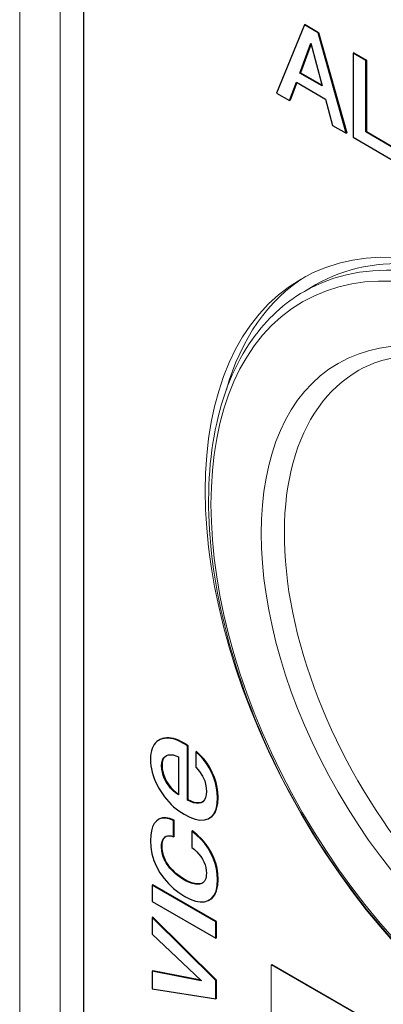
# Model space of a CAD drawing. Units: millimetres. Extents: x -382 to 0, y 0 to 284.
# Drawn here: x -357 to -353, y 117 to 129 of the extents above; entities that cross this region are included whole.
import ezdxf

# ---------------------------------------------------------------- set-up
doc = ezdxf.new("R2010")
doc.units = ezdxf.units.MM

# ---------------------------------------------------------------- blocks, each defined once
blk = doc.blocks.new('CGI1317-01')
at = {"color": 0, "linetype": 'Continuous', "lineweight": 0, "extrusion": (0, 0.816497, 0.57735)}
for p, q in [((-357.09406973, 104.55366711), (-357.09406973, 143.33689995)), ((-356.59909499, 141.82655865), (-356.59909499, 105.4924608)), ((-353.48010871, 125.97315971), (-353.62153007, 125.89151005)), ((-354.01817062, 117.678684), (-354.02524168, 117.67460152)), ((-354.02524168, 117.67460152), (-354.02524168, 112.77562204)), ((-346.24706709, 113.18387033), (-354.02524168, 117.67460152)), ((-346.23999602, 113.18795281), (-354.01817062, 117.678684))]:
    blk.add_line(p, q, dxfattribs=at)
at = {"color": 31, "extrusion": (0, 0.816497, 0.57735)}
for p, q in [((-356.31612623, 141.66310777), (-356.31612623, 105.57412219)), ((-353.62070589, 129.14225518), (-353.9624506, 128.31126578)), ((-353.61363483, 129.14633766), (-353.62070589, 129.14225518)), ((-353.45481864, 129.04648013), (-353.62070589, 129.14225518)), ((-353.61363483, 129.14633766), (-353.44774758, 129.05056261)), ((-353.44774758, 129.05056261), (-353.45481864, 129.04648013)), ((-353.11187185, 127.82018391), (-353.45481864, 129.04648013)), ((-353.44774758, 129.05056261), (-353.10480079, 127.82426639)), ((-353.67564809, 128.55466341), (-353.54087354, 128.91906584)), ((-353.54087354, 128.91906584), (-353.40369482, 128.39765112)), ((-353.53856197, 128.91027961), (-353.66857702, 128.55874589)), ((-353.01994797, 128.80357239), (-353.02701904, 128.79948991)), ((-352.87117271, 128.70951199), (-353.02701904, 128.79948991)), ((-353.02701904, 128.79948991), (-353.02701904, 127.77119412)), ((-353.01994797, 128.80357239), (-352.86410164, 128.71359447)), ((-352.86410164, 128.71359447), (-352.87117271, 128.70951199)), ((-352.87117271, 127.83675879), (-352.87117271, 128.70951199)), ((-352.86410164, 128.71359447), (-352.86410164, 127.84084128)), ((-353.66857702, 128.55874589), (-353.67564809, 128.55466341)), ((-353.66857702, 128.55874589), (-353.40622767, 128.40727842)), ((-353.80158381, 128.21838929), (-353.71800379, 128.44235431)), ((-353.71343962, 128.43971918), (-353.79451274, 128.22247178)), ((-353.71800379, 128.44235431), (-353.36254121, 128.23712789)), ((-353.40369482, 128.39765112), (-353.67564809, 128.55466341)), ((-353.9624506, 128.31126578), (-353.80158381, 128.21838929)), ((-353.79451274, 128.22247178), (-353.80158381, 128.21838929)), ((-353.36254121, 128.23712789), (-353.27896119, 127.91665298)), ((-353.27896119, 127.91665298), (-353.11187185, 127.82018391)), ((-352.86410164, 127.84084128), (-352.87117271, 127.83675879)), ((-352.41841223, 127.57535741), (-352.87117271, 127.83675879)), ((-352.86410164, 127.84084128), (-352.41134117, 127.57943989)), ((-353.10480079, 127.82426639), (-353.11187185, 127.82018391)), ((-353.02701904, 127.77119412), (-352.41841223, 127.41981481)), ((-355.42114175, 120.39683024), (-355.4387368, 120.38032235)), ((-355.40244697, 120.41143318), (-355.42114175, 120.39683024)), ((-355.38045314, 120.42286141), (-355.40244697, 120.41143318)), ((-355.3953759, 120.41551566), (-355.40244697, 120.41143318)), ((-355.37338208, 120.42694389), (-355.3953759, 120.41551566)), ((-355.35735958, 120.43111467), (-355.38045314, 120.42286141)), ((-355.37338208, 120.42694389), (-355.38045314, 120.42286141)), ((-355.35028851, 120.43519715), (-355.37338208, 120.42694389)), ((-355.33316636, 120.4361938), (-355.35735958, 120.43111467)), ((-355.35028851, 120.43519715), (-355.35735958, 120.43111467)), ((-355.32609529, 120.44027628), (-355.35028851, 120.43519715)), ((-355.32609529, 120.44027628), (-355.33316636, 120.4361938)), ((-355.30787341, 120.43936876), (-355.33316636, 120.4361938)), ((-355.30080234, 120.44345124), (-355.32609529, 120.44027628)), ((-355.30080234, 120.44345124), (-355.30787341, 120.43936876)), ((-355.2814808, 120.43936881), (-355.30787341, 120.43936876)), ((-355.27440973, 120.44345129), (-355.30080234, 120.44345124)), ((-355.27440973, 120.44345129), (-355.2814808, 120.43936881)), ((-355.2528888, 120.43555901), (-355.2814808, 120.43936881)), ((-355.24581773, 120.4396415), (-355.27440973, 120.44345129)), ((-355.24581773, 120.4396415), (-355.2528888, 120.43555901)), ((-355.22429679, 120.42920997), (-355.2528888, 120.43555901)), ((-355.21722573, 120.43329245), (-355.24581773, 120.4396415)), ((-355.21722573, 120.43329245), (-355.22429679, 120.42920997)), ((-355.1946051, 120.42095677), (-355.22429679, 120.42920997)), ((-355.18753403, 120.42503926), (-355.21722573, 120.43329245)), ((-355.18753403, 120.42503926), (-355.1946051, 120.42095677)), ((-355.1649134, 120.41016278), (-355.1946051, 120.42095677)), ((-355.15784233, 120.41424526), (-355.18753403, 120.42503926)), ((-355.15784233, 120.41424526), (-355.1649134, 120.41016278)), ((-355.13412201, 120.39492539), (-355.1649134, 120.41016278)), ((-355.12705094, 120.39900787), (-355.15784233, 120.41424526)), ((-355.12705094, 120.39900787), (-355.13412201, 120.39492539)), ((-355.10333062, 120.3784172), (-355.13412201, 120.39492539)), ((-355.09625955, 120.38249969), (-355.12705094, 120.39900787)), ((-355.48822302, 120.28318133), (-355.49372141, 120.25207091)), ((-355.47942545, 120.31111774), (-355.48822302, 120.28318133)), ((-355.4673288, 120.33714864), (-355.47942545, 120.31111774)), ((-355.45413254, 120.36000543), (-355.4673288, 120.33714864)), ((-355.4387368, 120.38032235), (-355.45413254, 120.36000543)), ((-355.09625955, 120.38249969), (-355.10333062, 120.3784172)), ((-355.0802371, 120.36508415), (-355.10333062, 120.3784172)), ((-355.07316603, 120.36916663), (-355.09625955, 120.38249969)), ((-355.07316603, 120.36916663), (-355.0802371, 120.36508415)), ((-355.06924014, 120.35746582), (-355.0802371, 120.36508415)), ((-355.06216907, 120.3615483), (-355.07316603, 120.36916663)), ((-355.06216907, 120.3615483), (-355.06924014, 120.35746582)), ((-355.05714353, 120.35048184), (-355.06924014, 120.35746582)), ((-355.05007246, 120.35456432), (-355.06216907, 120.3615483)), ((-355.05007246, 120.35456432), (-355.05714353, 120.35048184)), ((-355.04614662, 120.34286276), (-355.05714353, 120.35048184)), ((-355.03907555, 120.34694524), (-355.05007246, 120.35456432)), ((-355.03907555, 120.34694524), (-355.04614662, 120.34286276)), ((-355.04614662, 119.68382841), (-355.04614662, 120.34286276)), ((-355.03907555, 119.68791089), (-355.03907555, 120.34694524)), ((-354.93790383, 120.27583592), (-354.9449749, 120.27175344)), ((-354.9449749, 120.27175344), (-354.9449749, 120.08509023)), ((-354.89768814, 120.22921458), (-354.9449749, 120.27175344)), ((-354.89061707, 120.23329706), (-354.93790383, 120.27583592)), ((-355.49812019, 120.2177856), (-355.49921989, 120.18159634)), ((-355.49921989, 120.18159634), (-355.49812019, 120.14286647)), ((-355.49372141, 120.25207091), (-355.49812019, 120.2177856)), ((-355.36175836, 120.13905706), (-355.35406049, 120.1688984)), ((-355.34698943, 120.17298088), (-355.35468729, 120.14313955)), ((-355.35406049, 120.1688984), (-355.34196388, 120.19365931)), ((-355.34698943, 120.17298088), (-355.35406049, 120.1688984)), ((-355.33489282, 120.19774179), (-355.34698943, 120.17298088)), ((-355.34196388, 120.19365931), (-355.32546849, 120.21334133)), ((-355.33489282, 120.19774179), (-355.34196388, 120.19365931)), ((-355.31839742, 120.21742382), (-355.33489282, 120.19774179)), ((-355.32546849, 120.21334133), (-355.30347467, 120.22603957)), ((-355.30347467, 120.22603957), (-355.2792814, 120.23492872)), ((-355.2792814, 120.23492872), (-355.2517891, 120.23683311)), ((-355.2517891, 120.23683311), (-355.2231971, 120.23429332)), ((-355.2231971, 120.23429332), (-355.19130601, 120.22476953)), ((-355.19130601, 120.22476953), (-355.15831523, 120.20953234)), ((-355.15831523, 120.20953234), (-355.15831523, 119.74858899)), ((-354.89061707, 120.23329706), (-354.89768814, 120.22921458)), ((-354.85480013, 120.18159604), (-354.89768814, 120.22921458)), ((-354.84772906, 120.18567853), (-354.89061707, 120.23329706)), ((-354.84772906, 120.18567853), (-354.85480013, 120.18159604)), ((-354.8152112, 120.13080374), (-354.85480013, 120.18159604)), ((-354.80814013, 120.13488622), (-354.84772906, 120.18567853)), ((-355.49812019, 120.14286647), (-355.49372141, 120.10350266)), ((-355.49372141, 120.10350266), (-355.48712332, 120.06413832)), ((-355.48712332, 120.06413832), (-355.47832576, 120.02477413)), ((-355.36395775, 120.1022327), (-355.36175836, 120.13905706)), ((-355.35688669, 120.10631518), (-355.36395775, 120.1022327)), ((-355.36175836, 120.0628687), (-355.36395775, 120.1022327)), ((-355.35468729, 120.14313955), (-355.36175836, 120.13905706)), ((-355.35468729, 120.06695118), (-355.36175836, 120.0628687)), ((-355.35406049, 120.0228694), (-355.36175836, 120.0628687)), ((-355.35468729, 120.14313955), (-355.35688669, 120.10631518)), ((-355.35688669, 120.10631518), (-355.35468729, 120.06695118)), ((-355.35468729, 120.06695118), (-355.34698943, 120.02695188)), ((-355.34698943, 120.02695188), (-355.35406049, 120.0228694)), ((-355.34698943, 120.02695188), (-355.33599251, 119.98631789)), ((-354.9449749, 120.08509023), (-354.89878783, 120.03302773)), ((-354.89878783, 120.03302773), (-354.86249797, 119.97652084)), ((-354.80814013, 120.13488622), (-354.8152112, 120.13080374)), ((-354.78112073, 120.07556666), (-354.8152112, 120.13080374)), ((-354.77404967, 120.07964915), (-354.80814013, 120.13488622)), ((-354.77404967, 120.07964915), (-354.78112073, 120.07556666)), ((-354.75142903, 120.01651993), (-354.78112073, 120.07556666)), ((-354.74435796, 120.02060241), (-354.77404967, 120.07964915)), ((-355.47832576, 120.02477413), (-355.4673288, 119.98540935)), ((-355.4673288, 119.98540935), (-355.45303284, 119.94541068)), ((-355.45303284, 119.94541068), (-355.4376371, 119.9073163)), ((-355.4376371, 119.9073163), (-355.41894236, 119.86858648)), ((-355.34306358, 119.98223541), (-355.35406049, 120.0228694)), ((-355.33599251, 119.98631789), (-355.34306358, 119.98223541)), ((-355.32656819, 119.94223613), (-355.34306358, 119.98223541)), ((-355.33599251, 119.98631789), (-355.31949712, 119.94631861)), ((-355.31949712, 119.94631861), (-355.32656819, 119.94223613)), ((-355.30567406, 119.9035065), (-355.32656819, 119.94223613)), ((-355.31949712, 119.94631861), (-355.29860299, 119.90758898)), ((-355.29860299, 119.90758898), (-355.30567406, 119.9035065)), ((-355.29860299, 119.90758898), (-355.27331003, 119.86885972)), ((-354.86249797, 119.97652084), (-354.83720505, 119.9187445)), ((-354.83720505, 119.9187445), (-354.82180935, 119.85652378)), ((-354.74435796, 120.02060241), (-354.75142903, 120.01651993)), ((-354.72613611, 119.95620356), (-354.75142903, 120.01651993)), ((-354.71906504, 119.96028605), (-354.74435796, 120.02060241)), ((-354.71906504, 119.96028605), (-354.72613611, 119.95620356)), ((-354.70634164, 119.89525248), (-354.72613611, 119.95620356)), ((-354.69927058, 119.89933496), (-354.71906504, 119.96028605)), ((-355.41894236, 119.86858648), (-355.39914788, 119.83176175)), ((-355.39914788, 119.83176175), (-355.37715406, 119.79493724)), ((-355.37715406, 119.79493724), (-355.35406049, 119.76001782)), ((-355.2803811, 119.86477724), (-355.30567406, 119.9035065)), ((-355.27331003, 119.86885972), (-355.2803811, 119.86477724)), ((-355.25398849, 119.83049237), (-355.2803811, 119.86477724)), ((-355.27331003, 119.86885972), (-355.24691742, 119.83457485)), ((-355.24691742, 119.83457485), (-355.25398849, 119.83049237)), ((-355.22429679, 119.79938204), (-355.25398849, 119.83049237)), ((-355.24691742, 119.83457485), (-355.21722573, 119.80346453)), ((-355.21722573, 119.80346453), (-355.22429679, 119.79938204)), ((-355.19240571, 119.7720804), (-355.22429679, 119.79938204)), ((-355.21722573, 119.80346453), (-355.18533464, 119.77616288)), ((-354.82180935, 119.85652378), (-354.81631089, 119.79239792)), ((-354.81631089, 119.79239792), (-354.81851028, 119.74922427)), ((-354.69927058, 119.89933496), (-354.70634164, 119.89525248)), ((-354.69204564, 119.83493668), (-354.70634164, 119.89525248)), ((-354.68497457, 119.83901916), (-354.69927058, 119.89933496)), ((-354.68497457, 119.83901916), (-354.69204564, 119.83493668)), ((-354.68434779, 119.77462028), (-354.69204564, 119.83493668)), ((-354.67727673, 119.77870277), (-354.68497457, 119.83901916)), ((-355.35406049, 119.76001782), (-355.32876758, 119.72509785)), ((-355.32876758, 119.72509785), (-355.30347467, 119.69398713)), ((-355.30347467, 119.69398713), (-355.27488266, 119.66097169)), ((-355.18533464, 119.77616288), (-355.19240571, 119.7720804)), ((-355.15831523, 119.74858899), (-355.19240571, 119.7720804)), ((-355.18533464, 119.77616288), (-355.15831523, 119.75754407)), ((-355.03907555, 119.68791089), (-355.04614662, 119.68382841)), ((-355.00875707, 119.66478158), (-355.04614662, 119.68382841)), ((-355.00168601, 119.66886406), (-355.03907555, 119.68791089)), ((-355.00168601, 119.66886406), (-355.00875707, 119.66478158)), ((-354.97356692, 119.65208306), (-355.00875707, 119.66478158)), ((-354.96649585, 119.65616554), (-355.00168601, 119.66886406)), ((-354.85757034, 119.66479499), (-354.87522137, 119.65553097)), ((-354.84050413, 119.68573328), (-354.8580992, 119.66414613)), ((-354.82730781, 119.71366932), (-354.84050413, 119.68573328)), ((-354.81851028, 119.74922427), (-354.82730781, 119.71366932)), ((-354.68544749, 119.63811551), (-354.68104872, 119.71430427)), ((-354.67727673, 119.77870277), (-354.68434779, 119.77462028)), ((-354.68104872, 119.71430427), (-354.68434779, 119.77462028)), ((-354.67397765, 119.71838676), (-354.68104872, 119.71430427)), ((-354.67837642, 119.64219799), (-354.67397765, 119.71838676)), ((-354.67397765, 119.71838676), (-354.67727673, 119.77870277)), ((-355.27488266, 119.66097169), (-355.24629066, 119.63176629)), ((-355.24629066, 119.63176629), (-355.21659897, 119.60319522)), ((-355.21659897, 119.60319522), (-355.18580758, 119.57779927)), ((-355.18580758, 119.57779927), (-355.15391649, 119.55303766)), ((-355.15391649, 119.55303766), (-355.1220254, 119.53081607)), ((-354.96649585, 119.65616554), (-354.97356692, 119.65208306)), ((-354.94057614, 119.6457344), (-354.97356692, 119.65208306)), ((-354.93350507, 119.64981688), (-354.96649585, 119.65616554)), ((-354.93350507, 119.64981688), (-354.94057614, 119.6457344)), ((-354.90978475, 119.64446404), (-354.94057614, 119.6457344)), ((-354.90271368, 119.64854653), (-354.93350507, 119.64981688)), ((-354.88229244, 119.65144849), (-354.90978475, 119.64446404)), ((-354.90271368, 119.64854653), (-354.90978475, 119.64446404)), ((-354.87522137, 119.65553097), (-354.90271368, 119.64854653)), ((-354.8580992, 119.66414613), (-354.88229244, 119.65144849)), ((-354.87522137, 119.65553097), (-354.88229244, 119.65144849)), ((-354.72173734, 119.52192701), (-354.6986438, 119.57335452)), ((-354.71466627, 119.52600949), (-354.69157273, 119.57743701)), ((-354.6986438, 119.57335452), (-354.68544749, 119.63811551)), ((-354.69157273, 119.57743701), (-354.6986438, 119.57335452)), ((-354.69157273, 119.57743701), (-354.67837642, 119.64219799)), ((-354.67837642, 119.64219799), (-354.68544749, 119.63811551)), ((-355.42664023, 119.42808687), (-355.45303284, 119.39634115)), ((-355.39584884, 119.45094366), (-355.42664023, 119.42808687)), ((-355.35955897, 119.46300738), (-355.39584884, 119.45094366)), ((-355.38877777, 119.45502614), (-355.39584884, 119.45094366)), ((-355.3524879, 119.46708986), (-355.38877777, 119.45502614)), ((-355.3524879, 119.46708986), (-355.35955897, 119.46300738)), ((-355.31777067, 119.46427649), (-355.35955897, 119.46300738)), ((-355.3106996, 119.46835897), (-355.3524879, 119.46708986)), ((-355.3106996, 119.46835897), (-355.31777067, 119.46427649)), ((-355.27048388, 119.45475409), (-355.31777067, 119.46427649)), ((-355.26341281, 119.45883657), (-355.3106996, 119.46835897)), ((-355.26341281, 119.45883657), (-355.27048388, 119.45475409)), ((-355.21879832, 119.43380117), (-355.27048388, 119.45475409)), ((-355.21172725, 119.43788366), (-355.26341281, 119.45883657)), ((-355.21172725, 119.43788366), (-355.21879832, 119.43380117)), ((-355.21879832, 119.23697941), (-355.21879832, 119.43380117)), ((-355.21172725, 119.2410619), (-355.21172725, 119.43788366)), ((-355.1220254, 119.53081607), (-355.08903462, 119.51049881)), ((-355.08903462, 119.51049881), (-355.01865431, 119.474944)), ((-355.01865431, 119.474944), (-354.95377244, 119.45145225)), ((-354.95377244, 119.45145225), (-354.89548875, 119.4406585)), ((-354.89548875, 119.4406585), (-354.84160382, 119.44256371)), ((-354.84160382, 119.44256371), (-354.79321735, 119.45653121)), ((-354.79321735, 119.45653121), (-354.75362842, 119.48319806)), ((-354.78614629, 119.46061369), (-354.79321735, 119.45653121)), ((-354.78614629, 119.46061369), (-354.74655735, 119.48728054)), ((-354.75362842, 119.48319806), (-354.72173734, 119.52192701)), ((-354.74655735, 119.48728054), (-354.75362842, 119.48319806)), ((-354.74655735, 119.48728054), (-354.71466627, 119.52600949)), ((-354.71466627, 119.52600949), (-354.72173734, 119.52192701)), ((-355.48822302, 119.30999418), (-355.4959208, 119.25475797)), ((-355.47282728, 119.35570747), (-355.48822302, 119.30999418)), ((-355.45303284, 119.39634115), (-355.47282728, 119.35570747)), ((-354.98629031, 119.30772758), (-354.99336138, 119.3036451)), ((-354.92910631, 119.26074457), (-354.98629031, 119.30772758)), ((-355.4959208, 119.25475797), (-355.49921989, 119.19190213)), ((-355.49921989, 119.19190213), (-355.4948211, 119.10809407)), ((-355.35735958, 119.17475962), (-355.34966175, 119.19698011)), ((-355.35028851, 119.1788421), (-355.34259069, 119.20106259)), ((-355.34966175, 119.19698011), (-355.33976449, 119.21666309)), ((-355.34259069, 119.20106259), (-355.34966175, 119.19698011)), ((-355.34259069, 119.20106259), (-355.33269342, 119.22074557)), ((-355.33976449, 119.21666309), (-355.32546849, 119.23126642)), ((-355.33269342, 119.22074557), (-355.33976449, 119.21666309)), ((-355.33269342, 119.22074557), (-355.31839742, 119.2353489)), ((-355.32546849, 119.23126642), (-355.3089731, 119.24205991)), ((-355.31839742, 119.2353489), (-355.32546849, 119.23126642)), ((-355.31839742, 119.2353489), (-355.30741221, 119.24253689)), ((-355.3089731, 119.24205991), (-355.29027836, 119.24777278)), ((-355.29027836, 119.24777278), (-355.26828449, 119.24904398)), ((-355.26828449, 119.24904398), (-355.24519097, 119.24586793)), ((-355.24519097, 119.24586793), (-355.21879832, 119.23697941)), ((-355.21172725, 119.2410619), (-355.21879832, 119.23697941)), ((-354.99336138, 119.3036451), (-354.99336138, 119.10682333)), ((-354.93617738, 119.25666208), (-354.99336138, 119.3036451)), ((-354.92910631, 119.26074457), (-354.93617738, 119.25666208)), ((-354.88339214, 119.2058694), (-354.93617738, 119.25666208)), ((-354.87632107, 119.20995189), (-354.92910631, 119.26074457)), ((-354.87632107, 119.20995189), (-354.88339214, 119.2058694)), ((-354.83720505, 119.15253688), (-354.88339214, 119.2058694)), ((-354.83013398, 119.15661937), (-354.87632107, 119.20995189)), ((-355.4948211, 119.10809407), (-355.48052515, 119.02746041)), ((-355.36395775, 119.11634697), (-355.36285806, 119.14745851)), ((-355.35688669, 119.12042945), (-355.36395775, 119.11634697)), ((-355.36395775, 119.09856989), (-355.36395775, 119.11634697)), ((-355.35688669, 119.10265237), (-355.36395775, 119.09856989)), ((-355.36175836, 119.08079223), (-355.36395775, 119.09856989)), ((-355.36285806, 119.14745851), (-355.35735958, 119.17475962)), ((-355.35578699, 119.15154099), (-355.36285806, 119.14745851)), ((-355.35468729, 119.08487471), (-355.36175836, 119.08079223)), ((-355.35955897, 119.06174533), (-355.36175836, 119.08079223)), ((-355.3524879, 119.06582781), (-355.35955897, 119.06174533)), ((-355.35028851, 119.1788421), (-355.35735958, 119.17475962)), ((-355.35688669, 119.12042945), (-355.35578699, 119.15154099)), ((-355.35688669, 119.10265237), (-355.35688669, 119.12042945)), ((-355.35468729, 119.08487471), (-355.35688669, 119.10265237)), ((-355.35578699, 119.15154099), (-355.35028851, 119.1788421)), ((-355.3524879, 119.06582781), (-355.35468729, 119.08487471)), ((-355.34918882, 119.04741524), (-355.3524879, 119.06582781)), ((-354.99336138, 119.10682333), (-354.96147029, 119.08079248)), ((-354.96147029, 119.08079248), (-354.93287829, 119.05412633)), ((-354.83013398, 119.15661937), (-354.83720505, 119.15253688)), ((-354.79651643, 119.09603117), (-354.83720505, 119.15253688)), ((-354.78944536, 119.10011365), (-354.83013398, 119.15661937)), ((-354.78944536, 119.10011365), (-354.79651643, 119.09603117)), ((-354.76132627, 119.03634914), (-354.79651643, 119.09603117)), ((-354.7542552, 119.04043163), (-354.78944536, 119.10011365)), ((-355.48052515, 119.02746041), (-355.45743162, 118.94809677)), ((-355.45743162, 118.94809677), (-355.42444084, 118.87190826)), ((-355.35625988, 119.04333276), (-355.35955897, 119.06174533)), ((-355.34918882, 119.04741524), (-355.35625988, 119.04333276)), ((-355.3518611, 119.02301604), (-355.35625988, 119.04333276)), ((-355.34479003, 119.02709853), (-355.3518611, 119.02301604)), ((-355.34636267, 119.00333368), (-355.3518611, 119.02301604)), ((-355.34479003, 119.02709853), (-355.34918882, 119.04741524)), ((-355.3392916, 119.00741616), (-355.34636267, 119.00333368)), ((-355.33976449, 118.98301716), (-355.34636267, 119.00333368)), ((-355.3392916, 119.00741616), (-355.34479003, 119.02709853)), ((-355.33269342, 118.98709964), (-355.33976449, 118.98301716)), ((-355.33096697, 118.96270008), (-355.33976449, 118.98301716)), ((-355.33269342, 118.98709964), (-355.3392916, 119.00741616)), ((-355.3238959, 118.96678256), (-355.33269342, 118.98709964)), ((-355.3238959, 118.96678256), (-355.33096697, 118.96270008)), ((-355.32106975, 118.94174808), (-355.33096697, 118.96270008)), ((-355.31399868, 118.94583057), (-355.3238959, 118.96678256)), ((-355.31399868, 118.94583057), (-355.32106975, 118.94174808)), ((-355.30190203, 118.92360873), (-355.31399868, 118.94583057)), ((-354.93287829, 119.05412633), (-354.90758536, 119.02555563)), ((-354.90758536, 119.02555563), (-354.88339214, 118.99381059)), ((-354.88339214, 118.99381059), (-354.86359767, 118.96206515)), ((-354.86359767, 118.96206515), (-354.84710228, 118.92841516)), ((-354.7542552, 119.04043163), (-354.76132627, 119.03634914)), ((-354.73273426, 118.97539807), (-354.76132627, 119.03634914)), ((-354.72566319, 118.97948055), (-354.7542552, 119.04043163)), ((-354.72566319, 118.97948055), (-354.73273426, 118.97539807)), ((-354.70964072, 118.91127224), (-354.73273426, 118.97539807)), ((-354.70256965, 118.91535473), (-354.72566319, 118.97948055)), ((-355.42444084, 118.87190826), (-355.38265249, 118.79698898)), ((-355.3089731, 118.91952625), (-355.32106975, 118.94174808)), ((-355.30190203, 118.92360873), (-355.3089731, 118.91952625)), ((-355.2957768, 118.89793955), (-355.3089731, 118.91952625)), ((-355.28870573, 118.90202203), (-355.30190203, 118.92360873)), ((-355.28870573, 118.90202203), (-355.2957768, 118.89793955)), ((-355.2803811, 118.87635226), (-355.2957768, 118.89793955)), ((-355.27331003, 118.88043474), (-355.28870573, 118.90202203)), ((-355.27331003, 118.88043474), (-355.2803811, 118.87635226)), ((-355.26278601, 118.85476516), (-355.2803811, 118.87635226)), ((-355.25571495, 118.85884765), (-355.27331003, 118.88043474)), ((-355.25571495, 118.85884765), (-355.26278601, 118.85476516)), ((-355.24409127, 118.83254396), (-355.26278601, 118.85476516)), ((-355.23702021, 118.83662644), (-355.25571495, 118.85884765)), ((-355.23702021, 118.83662644), (-355.24409127, 118.83254396)), ((-355.2220974, 118.81095726), (-355.24409127, 118.83254396)), ((-355.21502634, 118.81503974), (-355.23702021, 118.83662644)), ((-354.84710228, 118.92841516), (-354.83280628, 118.89349497)), ((-354.83280628, 118.89349497), (-354.82400873, 118.86048007)), ((-354.82400873, 118.86048007), (-354.81851028, 118.82555909)), ((-354.81851028, 118.82555909), (-354.81631089, 118.79127514)), ((-354.70256965, 118.91535473), (-354.70964072, 118.91127224)), ((-354.69424503, 118.84778151), (-354.70964072, 118.91127224)), ((-354.68717396, 118.85186399), (-354.70256965, 118.91535473)), ((-354.68717396, 118.85186399), (-354.69424503, 118.84778151)), ((-354.68434779, 118.78111603), (-354.69424503, 118.84778151)), ((-354.67727673, 118.78519851), (-354.68717396, 118.85186399)), ((-355.38265249, 118.79698898), (-355.33316636, 118.72778394)), ((-355.33316636, 118.72778394), (-355.27818171, 118.66429286)), ((-355.21502634, 118.81503974), (-355.2220974, 118.81095726)), ((-355.19900388, 118.78873489), (-355.2220974, 118.81095726)), ((-355.19193281, 118.79281737), (-355.21502634, 118.81503974)), ((-355.19193281, 118.79281737), (-355.19900388, 118.78873489)), ((-355.17261123, 118.76714857), (-355.19900388, 118.78873489)), ((-355.16554016, 118.77123105), (-355.19193281, 118.79281737)), ((-355.16554016, 118.77123105), (-355.17261123, 118.76714857)), ((-355.14511892, 118.74746584), (-355.17261123, 118.76714857)), ((-355.13804786, 118.75154832), (-355.16554016, 118.77123105)), ((-355.13804786, 118.75154832), (-355.14511892, 118.74746584)), ((-355.11432753, 118.72714917), (-355.14511892, 118.74746584)), ((-355.10725646, 118.73123166), (-355.13804786, 118.75154832)), ((-355.10725646, 118.73123166), (-355.11432753, 118.72714917)), ((-355.08243649, 118.70746686), (-355.11432753, 118.72714917)), ((-355.07536542, 118.71154934), (-355.10725646, 118.73123166)), ((-355.07536542, 118.71154934), (-355.08243649, 118.70746686)), ((-355.06154231, 118.6954036), (-355.08243649, 118.70746686)), ((-355.05447125, 118.69948608), (-355.07536542, 118.71154934)), ((-354.8306069, 118.71064122), (-354.83830473, 118.69603848)), ((-354.82400873, 118.72714965), (-354.8306069, 118.71064122)), ((-354.81960996, 118.74619636), (-354.82400873, 118.72714965)), ((-354.81741058, 118.76778368), (-354.81960996, 118.74619636)), ((-354.81631089, 118.79127514), (-354.81741058, 118.76778368)), ((-354.68544749, 118.63699195), (-354.68104872, 118.71318149)), ((-354.67727673, 118.78519851), (-354.68434779, 118.78111603)), ((-354.68104872, 118.71318149), (-354.68434779, 118.78111603)), ((-354.67397765, 118.71726397), (-354.68104872, 118.71318149)), ((-354.67837642, 118.64107443), (-354.67397765, 118.71726397)), ((-354.67397765, 118.71726397), (-354.67727673, 118.78519851)), ((-355.47125469, 118.6503443), (-355.47832576, 118.64626182)), ((-355.47832576, 118.64626182), (-355.47832576, 118.44817082)), ((-354.70194287, 118.19801695), (-355.47832576, 118.64626182)), ((-354.69487181, 118.20209943), (-355.47125469, 118.6503443)), ((-355.27818171, 118.66429286), (-355.21769862, 118.60524657)), ((-355.21769862, 118.60524657), (-355.15281679, 118.55508922)), ((-355.05447125, 118.69948608), (-355.06154231, 118.6954036)), ((-355.04174784, 118.68651528), (-355.06154231, 118.6954036)), ((-355.03467677, 118.69059776), (-355.05447125, 118.69948608)), ((-355.03467677, 118.69059776), (-355.04174784, 118.68651528)), ((-355.02195338, 118.67762619), (-355.04174784, 118.68651528)), ((-355.01488231, 118.68170868), (-355.03467677, 118.69059776)), ((-355.01488231, 118.68170868), (-355.02195338, 118.67762619)), ((-355.00325862, 118.67064203), (-355.02195338, 118.67762619)), ((-354.99618755, 118.67472451), (-355.01488231, 118.68170868)), ((-354.99618755, 118.67472451), (-355.00325862, 118.67064203)), ((-354.98456383, 118.66492787), (-355.00325862, 118.67064203)), ((-354.97749277, 118.66901035), (-354.99618755, 118.67472451)), ((-354.97749277, 118.66901035), (-354.98456383, 118.66492787)), ((-354.96586907, 118.66048373), (-354.98456383, 118.66492787)), ((-354.95879801, 118.66456622), (-354.97749277, 118.66901035)), ((-354.95879801, 118.66456622), (-354.96586907, 118.66048373)), ((-354.94827399, 118.65794451), (-354.96586907, 118.66048373)), ((-354.94120292, 118.66202699), (-354.95879801, 118.66456622)), ((-354.94120292, 118.66202699), (-354.94827399, 118.65794451)), ((-354.93177859, 118.65603942), (-354.94827399, 118.65794451)), ((-354.92470753, 118.6601219), (-354.94120292, 118.66202699)), ((-354.92470753, 118.6601219), (-354.93177859, 118.65603942)), ((-354.9152832, 118.65667435), (-354.93177859, 118.65603942)), ((-354.90821214, 118.66075683), (-354.92470753, 118.6601219)), ((-354.90821214, 118.66075683), (-354.9152832, 118.65667435)), ((-354.89988751, 118.65794419), (-354.9152832, 118.65667435)), ((-354.89281644, 118.66202668), (-354.90821214, 118.66075683)), ((-354.89281644, 118.66202668), (-354.89988751, 118.65794419)), ((-354.88449183, 118.6617533), (-354.89988751, 118.65794419)), ((-354.87742076, 118.66583578), (-354.89281644, 118.66202668)), ((-354.87129552, 118.66683298), (-354.88449183, 118.6617533)), ((-354.87742076, 118.66583578), (-354.88449183, 118.6617533)), ((-354.86672044, 118.66995468), (-354.87742076, 118.66583578)), ((-354.8591989, 118.67508682), (-354.87129552, 118.66683298)), ((-354.84820197, 118.68524481), (-354.8591989, 118.67508682)), ((-354.83830473, 118.69603848), (-354.84820197, 118.68524481)), ((-354.6986438, 118.57350175), (-354.68544749, 118.63699195)), ((-354.69157273, 118.57758424), (-354.67837642, 118.64107443)), ((-354.67837642, 118.64107443), (-354.68544749, 118.63699195)), ((-355.15281679, 118.55508922), (-355.08133679, 118.50874095)), ((-355.08133679, 118.50874095), (-355.01315584, 118.47445593)), ((-355.01315584, 118.47445593), (-354.95047338, 118.45223401)), ((-354.79321735, 118.45794846), (-354.75252873, 118.48397962)), ((-354.78614629, 118.46203094), (-354.74545766, 118.4880621)), ((-354.75252873, 118.48397962), (-354.72173734, 118.52334347)), ((-354.74545766, 118.4880621), (-354.75252873, 118.48397962)), ((-354.74545766, 118.4880621), (-354.71466627, 118.52742596)), ((-354.72173734, 118.52334347), (-354.6986438, 118.57350175)), ((-354.71466627, 118.52742596), (-354.72173734, 118.52334347)), ((-354.71466627, 118.52742596), (-354.69157273, 118.57758424)), ((-354.69157273, 118.57758424), (-354.6986438, 118.57350175)), ((-355.47832576, 118.44817082), (-354.70194287, 117.99992595)), ((-354.95047338, 118.45223401), (-354.89328936, 118.44207516)), ((-354.89328936, 118.44207516), (-354.84050413, 118.44334526)), ((-354.84050413, 118.44334526), (-354.79321735, 118.45794846)), ((-354.78614629, 118.46203094), (-354.79321735, 118.45794846)), ((-355.47125469, 118.25467), (-355.47832576, 118.25058752)), ((-355.47832576, 118.25058752), (-355.47832576, 118.04614723)), ((-354.70194287, 117.48107901), (-355.47832576, 118.25058752)), ((-354.69487181, 117.48516149), (-355.47125469, 118.25467)), ((-354.69487181, 118.20209943), (-354.70194287, 118.19801695)), ((-354.70194287, 117.99992595), (-354.70194287, 118.19801695)), ((-354.69487181, 118.00400844), (-354.69487181, 118.20209943)), ((-355.47832576, 118.04614723), (-354.88229244, 117.48361914)), ((-354.69487181, 118.00400844), (-354.70194287, 117.99992595)), ((-355.47125469, 117.60071493), (-355.47832576, 117.59663245)), ((-355.47832576, 117.59663245), (-355.47832576, 117.38203361)), ((-354.88229244, 117.4798091), (-355.47832576, 117.59663245)), ((-354.88451017, 117.48571219), (-355.47125469, 117.60071493)), ((-355.47832576, 117.38203361), (-354.70194287, 117.26013166)), ((-354.88229244, 117.48361914), (-354.88229244, 117.4798091)), ((-354.69487181, 117.48516149), (-354.70194287, 117.48107901)), ((-354.70194287, 117.26013166), (-354.70194287, 117.48107901)), ((-354.69487181, 117.26421414), (-354.69487181, 117.48516149)), ((-354.69487181, 117.26421414), (-354.70194287, 117.26013166))]:
    blk.add_line(p, q, dxfattribs=at)
at = {"color": 0, "linetype": 'Continuous', "lineweight": 0, "extrusion": (-1.88578e-16, -1.72974e-16, -1)}
blk.add_ellipse((-350.83617473, 121.14878274), major_axis=(-2.82498911, 4.89302467), ratio=0.5773502692, start_param=-3.926990817, end_param=2.3561944902, dxfattribs=at)
at = {"color": 0, "linetype": 'Continuous', "lineweight": 0, "extrusion": (-1.28814e-17, -1.99733e-16, -1)}
blk.add_ellipse((-350.94224074, 121.0875455), major_axis=(-2.7, 4.67653718), ratio=0.5773502692, start_param=-30.6305283725, end_param=-24.3473430653, dxfattribs=at)
at = {"color": 0, "linetype": 'Continuous', "lineweight": 0}
for centre, major_axis, start_param, end_param in [((-350.87153007, 121.12837033), (-2.75, 4.76313972), -0.7853981634, 0), ((-350.73010871, 121.21001998), (-2.82498911, 4.89302467), 0.0187739216, 0.5081533406), ((-350.94224074, 121.0875455), (-2.26636668, 3.92546225), -7.0685834706, -0.7853981634)]:
    blk.add_ellipse(centre, major_axis=major_axis, ratio=0.5773502692, start_param=start_param, end_param=end_param, dxfattribs=at)
at = {"color": 0, "linetype": 'Continuous', "lineweight": 0, "extrusion": (5.92297e-17, -1.581e-16, -1)}
blk.add_ellipse((-350.73010871, 121.21001998), major_axis=(-2.75, 4.76313972), ratio=0.5773502692, start_param=0, end_param=0.7717059494, dxfattribs=at)
at = {"color": 0, "linetype": 'Continuous', "lineweight": 0, "extrusion": (5.55112e-17, -9.61481e-17, -1)}
blk.add_ellipse((-350.80205351, 121.16848264), major_axis=(2.16637049, -3.75226376), ratio=0.5773502692, start_param=-0.0061708666, end_param=3.1477635201, dxfattribs=at)
at = {"color": 0, "linetype": 'Continuous', "lineweight": 0}
for points, knots in [([(-348.12153007, 116.36523061), (-348.41496035, 116.19581855), (-348.75381182, 116.10611007), (-349.49142263, 116.09231144), (-349.89139701, 116.17170906), (-350.7145655, 116.49342186), (-351.13817059, 116.73890379), (-351.96172697, 117.3701692), (-352.36150665, 117.75610876), (-353.09665375, 118.62828205), (-353.43198192, 119.11421167), (-354.00515016, 120.13734669), (-354.24294887, 120.6743372), (-354.59724686, 121.7463218), (-354.71360818, 122.28112217), (-354.81209103, 123.295832), (-354.79403616, 123.77553094), (-354.62238773, 124.63028746), (-354.46904743, 125.00576402), (-354.08023741, 125.55278235), (-353.86698163, 125.74979852), (-353.62153007, 125.89151005)], [3.926990817, 3.926990817, 3.926990817, 3.926990817, 4.2358648033, 4.2358648033, 4.5522347086, 4.5522347086, 4.8747650933, 4.8747650933, 5.1977518446, 5.1977518446, 5.5202186101, 5.5202186101, 5.842488467, 5.842488467, 6.1650161721, 6.1650161721, 6.4880603335, 6.4880603335, 6.8102133981, 6.8102133981, 7.0685834706, 7.0685834706, 7.0685834706, 7.0685834706]), ([(-352.95501445, 124.92839315), (-352.72202619, 125.05960899), (-352.44685262, 125.12096151), (-351.85064284, 125.08910331), (-351.53618624, 125.00703567), (-350.89702046, 124.71362114), (-350.57352546, 124.50719148), (-349.94331766, 123.98792914), (-349.63672489, 123.67516299), (-349.07236085, 122.97340108), (-348.81487116, 122.58423051), (-348.37677911, 121.76994055), (-348.19634367, 121.34491), (-347.9312437, 120.50448122), (-347.84644639, 120.08920112), (-347.77902973, 119.31307409), (-347.79607058, 118.95223303), (-347.92468024, 118.31997591), (-348.03641473, 118.04960882), (-348.30741583, 117.66088634), (-348.45418791, 117.52351185), (-348.62235596, 117.42400851)], [0.79156903, 0.79156903, 0.79156903, 0.79156903, 1.1448495671, 1.1448495671, 1.468708841, 1.468708841, 1.7812007118, 1.7812007118, 2.094030772, 2.094030772, 2.4081446241, 2.4081446241, 2.7226252535, 2.7226252535, 3.036386184, 3.036386184, 3.3487726733, 3.3487726733, 3.6626597702, 3.6626597702, 3.9208199504, 3.9208199504, 3.9208199504, 3.9208199504])]:
    blk.add_open_spline(points, degree=3, knots=knots, dxfattribs=at)

msp = doc.modelspace()

# ---------------------------------------------------------------- block references
msp.add_blockref('CGI1317-01', (0, 0))

doc.saveas('drawing.dxf')
